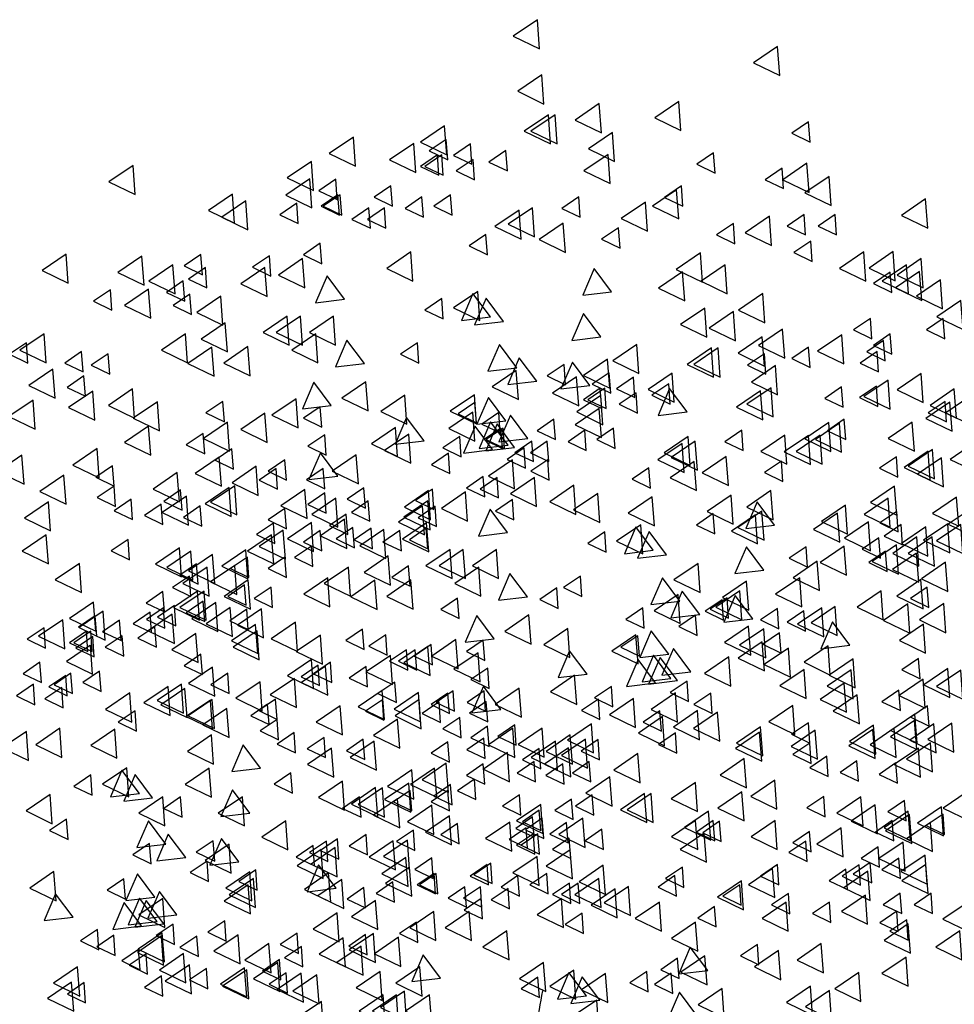
# Model space of a CAD drawing. Units: millimetres. Extents: x 737 to 1349, y -231 to 743.
# Drawn here: x 815 to 816, y -209 to -208 of the extents above; entities that cross this region are included whole.
import ezdxf

# ---------------------------------------------------------------- set-up
doc = ezdxf.new("R2010")
doc.units = ezdxf.units.MM
doc.header["$LTSCALE"] = 0.15

# ---------------------------------------------------------------- blocks, each defined once
blk = doc.blocks.new('A$C6F983AA4')
for points in [[(1.9198, 4.6091), (1.8746, 4.5785), (1.9238, 4.5547)], [(2.3695, 4.5589), (2.3243, 4.5282), (2.3735, 4.5045)], [(1.928, 4.5057), (1.8829, 4.4751), (1.932, 4.4513)], [(2.0356, 4.452), (1.9905, 4.4213), (2.0396, 4.3976)], [(2.1845, 4.4561), (2.1394, 4.4254), (2.1885, 4.4017)], [(1.9404, 4.4313), (1.8953, 4.4006), (1.9445, 4.3769)], [(1.9529, 4.4313), (1.9077, 4.4006), (1.9569, 4.3769)], [(1.746, 4.4106), (1.7009, 4.3799), (1.75, 4.3562)], [(2.4275, 4.418), (2.3959, 4.3965), (2.4303, 4.3799)], [(1.5752, 4.3893), (1.5301, 4.3586), (1.5792, 4.3349)], [(2.0604, 4.3982), (2.0153, 4.3675), (2.0644, 4.3438)], [(1.6881, 4.3775), (1.643, 4.3469), (1.6921, 4.3231)], [(1.749, 4.3849), (1.7174, 4.3634), (1.7518, 4.3468)], [(1.7945, 4.3766), (1.7629, 4.3551), (1.7973, 4.3385)], [(1.7325, 4.3559), (1.7009, 4.3345), (1.7353, 4.3178)], [(1.7408, 4.3559), (1.7092, 4.3345), (1.7436, 4.3178)], [(1.8607, 4.3642), (1.8291, 4.3427), (1.8635, 4.3261)], [(2.0521, 4.3569), (2.007, 4.3262), (2.0561, 4.3024)], [(2.2496, 4.3601), (2.218, 4.3386), (2.2524, 4.322)], [(1.1627, 4.3362), (1.1176, 4.3055), (1.1667, 4.2818)], [(1.4966, 4.3438), (1.4515, 4.3132), (1.5006, 4.2894)], [(1.7995, 4.3477), (1.7679, 4.3262), (1.8023, 4.3096)], [(1.7995, 4.3477), (1.7679, 4.3262), (1.8023, 4.3096)], [(2.4245, 4.3403), (2.3793, 4.3096), (2.4285, 4.2859)], [(2.3778, 4.3311), (2.3462, 4.3096), (2.3806, 4.293)], [(2.4658, 4.3155), (2.4207, 4.2848), (2.4698, 4.2611)], [(1.4937, 4.3114), (1.4485, 4.2807), (1.4977, 4.2569)], [(1.5422, 4.3104), (1.5106, 4.289), (1.545, 4.2723)], [(1.6456, 4.298), (1.614, 4.2766), (1.6484, 4.2599)], [(2.1893, 4.298), (2.1577, 4.2765), (2.1921, 4.2599)], [(2.1893, 4.298), (2.1577, 4.2765), (2.1921, 4.2599)], [(1.3489, 4.2824), (1.3038, 4.2517), (1.3529, 4.228)], [(1.5463, 4.2815), (1.5147, 4.26), (1.5491, 4.2434)], [(1.5505, 4.2815), (1.5189, 4.26), (1.5533, 4.2434)], [(1.7035, 4.2773), (1.6719, 4.2559), (1.7063, 4.2393)], [(1.7573, 4.2815), (1.7257, 4.26), (1.7601, 4.2434)], [(1.9972, 4.2773), (1.9656, 4.2559), (2, 4.2393)], [(2.1804, 4.2907), (2.1353, 4.26), (2.1844, 4.2363)], [(1.3737, 4.27), (1.3286, 4.2393), (1.3777, 4.2156)], [(1.4693, 4.2656), (1.4377, 4.2441), (1.4721, 4.2275)], [(2.1221, 4.2677), (2.0769, 4.237), (2.1261, 4.2133)], [(2.6466, 4.2735), (2.6015, 4.2429), (2.6506, 4.2191)], [(1.6042, 4.2567), (1.5726, 4.2352), (1.607, 4.2186)], [(1.6332, 4.2567), (1.6016, 4.2352), (1.636, 4.2186)], [(1.8855, 4.2528), (1.8403, 4.2222), (1.8895, 4.1984)], [(1.9103, 4.257), (1.8652, 4.2263), (1.9143, 4.2026)], [(2.3541, 4.2411), (2.309, 4.2104), (2.3581, 4.1866)], [(2.4192, 4.2443), (2.3876, 4.2228), (2.422, 4.2062)], [(2.4771, 4.2443), (2.4455, 4.2228), (2.4799, 4.2062)], [(1.9682, 4.228), (1.9231, 4.1974), (1.9722, 4.1736)], [(2.2868, 4.2277), (2.2552, 4.2062), (2.2896, 4.1896)], [(1.8235, 4.207), (1.7919, 4.1856), (1.8263, 4.1689)], [(2.0717, 4.2194), (2.0401, 4.198), (2.0745, 4.1814)], [(1.5132, 4.1905), (1.4816, 4.169), (1.516, 4.1524)], [(2.4316, 4.1946), (2.4, 4.1732), (2.4344, 4.1565)], [(1.0374, 4.1701), (0.9923, 4.1395), (1.0414, 4.1157)], [(1.1793, 4.1666), (1.1341, 4.1359), (1.1833, 4.1122)], [(1.2898, 4.1698), (1.2582, 4.1483), (1.2926, 4.1317)], [(1.4181, 4.1671), (1.3866, 4.1456), (1.4209, 4.129)], [(1.6828, 4.1743), (1.6376, 4.1436), (1.6868, 4.1198)], [(2.2249, 4.1724), (2.1798, 4.1417), (2.2289, 4.118)], [(2.5308, 4.1743), (2.4857, 4.1436), (2.5348, 4.1198)], [(2.5858, 4.1749), (2.5407, 4.1442), (2.5898, 4.1205)], [(1.2372, 4.1501), (1.1921, 4.1194), (1.2412, 4.0957)], [(1.4801, 4.1619), (1.4349, 4.1312), (1.4841, 4.1074)], [(2.2714, 4.1501), (2.2263, 4.1194), (2.2754, 4.0957)], [(2.6106, 4.1501), (2.5655, 4.1194), (2.6146, 4.0957)], [(2.6384, 4.1619), (2.5932, 4.1312), (2.6424, 4.1074)], [(1.2981, 4.145), (1.2665, 4.1235), (1.3009, 4.1069)], [(1.4097, 4.1453), (1.3646, 4.1146), (1.4137, 4.0909)], [(1.5587, 4.0857), (1.526, 4.1294), (1.5045, 4.0792)], [(2.0588, 4.0999), (2.0261, 4.1436), (2.0046, 4.0934)], [(2.1916, 4.137), (2.1465, 4.1064), (2.1956, 4.0826)], [(2.5805, 4.1367), (2.5489, 4.1153), (2.5833, 4.0986)], [(2.6354, 4.1377), (2.5903, 4.107), (2.6394, 4.0832)], [(1.2567, 4.1202), (1.2252, 4.0987), (1.2595, 4.0821)], [(2.6746, 4.1221), (2.6295, 4.0915), (2.6786, 4.0677)], [(1.1202, 4.1037), (1.0886, 4.0822), (1.123, 4.0656)], [(1.1917, 4.1046), (1.1466, 4.0739), (1.1957, 4.0502)], [(1.2692, 4.0954), (1.2376, 4.0739), (1.272, 4.0573)], [(1.8081, 4.1004), (1.7629, 4.0698), (1.8121, 4.046)], [(1.8317, 4.0526), (1.799, 4.0963), (1.7775, 4.0461)], [(2.3417, 4.0963), (2.2966, 4.0656), (2.3457, 4.0419)], [(1.327, 4.0916), (1.2819, 4.0609), (1.331, 4.0371)], [(1.7408, 4.0871), (1.7092, 4.0656), (1.7436, 4.049)], [(1.8565, 4.0443), (1.8238, 4.088), (1.8023, 4.0379)], [(2.7128, 4.0833), (2.6677, 4.0526), (2.7168, 4.0289)], [(2.0385, 4.0154), (2.0058, 4.0591), (1.9844, 4.0089)], [(2.2332, 4.069), (2.188, 4.0383), (2.2372, 4.0146)], [(2.2867, 4.0626), (2.2416, 4.0319), (2.2907, 4.0082)], [(1.3353, 4.0419), (1.2901, 4.0113), (1.3393, 3.9875)], [(1.4511, 4.0543), (1.406, 4.0237), (1.4551, 3.9999)], [(1.4759, 4.0543), (1.4308, 4.0237), (1.4799, 3.9999)], [(1.538, 4.0543), (1.4928, 4.0237), (1.542, 3.9999)], [(2.5433, 4.0499), (2.5117, 4.0284), (2.5461, 4.0118)], [(2.6798, 4.0499), (2.6482, 4.0284), (2.6826, 4.0118)], [(0.996, 4.0213), (0.9509, 3.9906), (1, 3.9668)], [(1.2608, 4.0213), (1.2157, 3.9906), (1.2648, 3.9668)], [(1.5049, 4.0213), (1.4597, 3.9906), (1.5089, 3.9668)], [(2.379, 4.0301), (2.3338, 3.9995), (2.383, 3.9757)], [(2.4897, 4.0194), (2.4445, 3.9887), (2.4937, 3.9649)], [(2.5805, 4.0209), (2.5489, 3.9995), (2.5833, 3.9828)], [(0.963, 4.0044), (0.9314, 3.9829), (0.9658, 3.9663)], [(1.5959, 3.9657), (1.5632, 4.0094), (1.5417, 3.9593)], [(1.6952, 4.0044), (1.6637, 3.9829), (1.698, 3.9663)], [(1.8813, 3.9575), (1.8486, 4.0012), (1.8272, 3.951)], [(2.1059, 4.0012), (2.0608, 3.9705), (2.1099, 3.9468)], [(2.3407, 4.0152), (2.2956, 3.9846), (2.3447, 3.9608)], [(2.5681, 4.0085), (2.5365, 3.9871), (2.5709, 3.9704)], [(1.0664, 3.9879), (1.0349, 3.9664), (1.0692, 3.9498)], [(1.1161, 3.9837), (1.0845, 3.9622), (1.1189, 3.9456)], [(1.3104, 3.9964), (1.2653, 3.9658), (1.3144, 3.942)], [(1.3778, 3.9971), (1.3327, 3.9664), (1.3818, 3.9426)], [(2.2456, 3.9946), (2.2004, 3.9639), (2.2496, 3.9401)], [(2.258, 3.9946), (2.2129, 3.9639), (2.262, 3.9401)], [(2.3447, 3.9837), (2.3131, 3.9622), (2.3475, 3.9456)], [(2.4275, 3.9961), (2.3959, 3.9747), (2.4303, 3.958)], [(2.5557, 3.9879), (2.5241, 3.9664), (2.5585, 3.9498)], [(1.9186, 3.9327), (1.8859, 3.9764), (1.8644, 3.9262)], [(1.9699, 3.9637), (1.9383, 3.9422), (1.9727, 3.9256)], [(2.0179, 3.9244), (1.9852, 3.9681), (1.9637, 3.9179)], [(2.0511, 3.9739), (2.006, 3.9432), (2.0551, 3.9195)], [(1.0126, 3.9551), (0.9675, 3.9244), (1.0166, 3.9007)], [(1.8803, 3.9526), (1.8352, 3.9219), (1.8843, 3.8982)], [(2.0542, 3.9481), (2.0226, 3.9267), (2.057, 3.91)], [(2.1721, 3.9474), (2.127, 3.9168), (2.1761, 3.893)], [(2.3655, 3.9615), (2.3204, 3.9308), (2.3695, 3.907)], [(2.6384, 3.9468), (2.5932, 3.9161), (2.6424, 3.8924)], [(1.0706, 3.9424), (1.039, 3.9209), (1.0734, 3.9043)], [(1.5338, 3.8872), (1.5012, 3.9309), (1.4797, 3.8807)], [(1.5987, 3.9315), (1.5535, 3.9008), (1.6027, 3.8771)], [(1.9932, 3.9408), (1.9481, 3.9101), (1.9972, 3.8864)], [(2.0997, 3.9399), (2.0681, 3.9184), (2.1025, 3.9018)], [(2.1658, 3.9275), (2.1343, 3.906), (2.1686, 3.8894)], [(2.5763, 3.9344), (2.5312, 3.9037), (2.5803, 3.88)], [(1.0871, 3.9137), (1.0419, 3.883), (1.0911, 3.8593)], [(1.1615, 3.9179), (1.1164, 3.8872), (1.1655, 3.8634)], [(2.0376, 3.9192), (2.006, 3.8977), (2.0404, 3.8811)], [(2.0459, 3.9192), (2.0143, 3.8977), (2.0487, 3.8811)], [(2.1046, 3.9109), (2.073, 3.8895), (2.1074, 3.8728)], [(2.1046, 3.9109), (2.073, 3.8895), (2.1074, 3.8728)], [(2.1999, 3.8748), (2.1672, 3.9185), (2.1457, 3.8683)], [(2.3376, 3.9143), (2.2925, 3.8837), (2.3416, 3.8599)], [(2.3573, 3.9201), (2.3121, 3.8894), (2.3613, 3.8657)], [(2.4895, 3.9217), (2.4579, 3.9002), (2.4923, 3.8836)], [(2.5547, 3.9233), (2.5231, 3.9018), (2.5575, 3.8852)], [(2.7004, 3.9179), (2.6553, 3.8872), (2.7044, 3.8634)], [(0.9754, 3.8972), (0.9302, 3.8665), (0.9794, 3.8428)], [(1.2082, 3.8937), (1.1631, 3.863), (1.2122, 3.8392)], [(1.3308, 3.8945), (1.2992, 3.8731), (1.3336, 3.8564)], [(1.4679, 3.8994), (1.4227, 3.8688), (1.4719, 3.845)], [(1.6716, 3.9061), (1.6264, 3.8754), (1.6756, 3.8517)], [(1.8017, 3.9071), (1.7566, 3.8764), (1.8057, 3.8527)], [(1.8028, 3.8927), (1.7712, 3.8713), (1.8056, 3.8546)], [(1.8607, 3.8582), (1.828, 3.9019), (1.8065, 3.8518)], [(2.0385, 3.9055), (1.9934, 3.8748), (2.0425, 3.851)], [(2.6921, 3.893), (2.647, 3.8624), (2.6962, 3.8386)], [(2.683, 3.8944), (2.6514, 3.8729), (2.6858, 3.8563)], [(2.7296, 3.9036), (2.6845, 3.8729), (2.7336, 3.8492)], [(1.4097, 3.8724), (1.3646, 3.8417), (1.4137, 3.8179)], [(1.5132, 3.8845), (1.4816, 3.863), (1.516, 3.8464)], [(1.7988, 3.8746), (1.7537, 3.8439), (1.8028, 3.8202)], [(1.8473, 3.8737), (1.8157, 3.8522), (1.8501, 3.8356)], [(2.0356, 3.8813), (1.9905, 3.8506), (2.0396, 3.8268)], [(1.3394, 3.8558), (1.2943, 3.8252), (1.3434, 3.8014)], [(1.7076, 3.821), (1.6749, 3.8647), (1.6534, 3.8145)], [(1.8648, 3.8127), (1.8321, 3.8564), (1.8106, 3.8063)], [(1.8772, 3.8086), (1.8445, 3.8523), (1.823, 3.8021)], [(1.902, 3.8251), (1.8693, 3.8688), (1.8478, 3.8187)], [(1.9507, 3.8613), (1.9191, 3.8398), (1.9535, 3.8232)], [(2.4654, 3.8552), (2.4203, 3.8245), (2.4694, 3.8007)], [(2.4855, 3.8539), (2.4404, 3.8233), (2.4895, 3.7995)], [(2.4944, 3.8612), (2.4628, 3.8398), (2.4972, 3.8231)], [(2.4944, 3.8612), (2.4628, 3.8398), (2.4972, 3.8231)], [(2.6218, 3.8558), (2.5767, 3.8252), (2.6258, 3.8014)], [(1.1917, 3.8482), (1.1466, 3.8175), (1.1957, 3.7938)], [(1.294, 3.8348), (1.2624, 3.8134), (1.2968, 3.7967)], [(1.654, 3.8457), (1.6089, 3.815), (1.658, 3.7913)], [(1.8358, 3.8045), (1.8031, 3.8481), (1.7817, 3.798)], [(1.8514, 3.8447), (1.8199, 3.8233), (1.8542, 3.8066)], [(1.8556, 3.8447), (1.824, 3.8233), (1.8584, 3.8066)], [(2.0086, 3.8406), (1.9771, 3.8191), (2.0114, 3.8025)], [(2.0624, 3.8447), (2.0308, 3.8233), (2.0652, 3.8066)], [(2.3024, 3.8406), (2.2708, 3.8191), (2.3052, 3.8025)], [(1.5216, 3.8321), (1.49, 3.8107), (1.5244, 3.794)], [(1.6788, 3.8333), (1.6337, 3.8026), (1.6828, 3.7788)], [(1.7744, 3.8288), (1.7428, 3.8074), (1.7772, 3.7907)], [(1.9094, 3.8199), (1.8778, 3.7985), (1.9122, 3.7818)], [(1.9383, 3.8199), (1.9067, 3.7985), (1.9411, 3.7818)], [(2.1906, 3.8161), (2.1455, 3.7854), (2.1946, 3.7617)], [(2.2021, 3.8292), (2.157, 3.7985), (2.2061, 3.7748)], [(2.2154, 3.8202), (2.1703, 3.7896), (2.2194, 3.7658)], [(2.3831, 3.8316), (2.338, 3.801), (2.3871, 3.7772)], [(2.4272, 3.8309), (2.3821, 3.8003), (2.4312, 3.7765)], [(2.4493, 3.8316), (2.4042, 3.801), (2.4533, 3.7772)], [(1.0953, 3.8062), (1.0502, 3.7755), (1.0993, 3.7518)], [(1.3478, 3.8059), (1.3162, 3.7844), (1.3506, 3.7678)], [(1.5463, 3.7548), (1.5136, 3.7985), (1.4921, 3.7484)], [(1.7532, 3.7976), (1.7216, 3.7761), (1.756, 3.7595)], [(1.8949, 3.8076), (1.8633, 3.7861), (1.8977, 3.7695)], [(2.6515, 3.8014), (2.6064, 3.7707), (2.6555, 3.747)], [(2.6593, 3.8043), (2.6141, 3.7736), (2.6633, 3.7499)], [(2.7243, 3.8075), (2.6927, 3.786), (2.7271, 3.7694)], [(0.9547, 3.7938), (0.9095, 3.7631), (0.9587, 3.7394)], [(1.3241, 3.7903), (1.2789, 3.7596), (1.3281, 3.7359)], [(1.447, 3.7852), (1.4154, 3.7637), (1.4498, 3.7471)], [(1.5805, 3.7944), (1.5354, 3.7637), (1.5845, 3.74)], [(1.8731, 3.7855), (1.8279, 3.7548), (1.8771, 3.7311)], [(1.9393, 3.7852), (1.9077, 3.7637), (1.9421, 3.7471)], [(2.2135, 3.782), (2.1684, 3.7513), (2.2175, 3.7276)], [(2.2733, 3.7913), (2.2282, 3.7606), (2.2773, 3.7369)], [(2.3768, 3.7827), (2.3452, 3.7612), (2.3796, 3.7446)], [(2.5919, 3.791), (2.5604, 3.7695), (2.5947, 3.7529)], [(2.6764, 3.789), (2.6312, 3.7583), (2.6804, 3.7346)], [(1.1244, 3.7742), (1.0928, 3.7528), (1.1272, 3.7361)], [(1.2455, 3.7613), (1.2003, 3.7306), (1.2495, 3.7069)], [(1.3932, 3.7731), (1.3481, 3.7424), (1.3972, 3.7187)], [(1.4305, 3.7687), (1.3989, 3.7472), (1.4333, 3.7306)], [(1.5189, 3.7693), (1.4873, 3.7478), (1.5217, 3.7312)], [(2.1286, 3.7703), (2.097, 3.7488), (2.1314, 3.7322)], [(1.0333, 3.7566), (0.9881, 3.7259), (1.0373, 3.7021)], [(1.8184, 3.7538), (1.7868, 3.7323), (1.8212, 3.7157)], [(1.8442, 3.7521), (1.8126, 3.7306), (1.847, 3.714)], [(1.9144, 3.7524), (1.8693, 3.7218), (1.9184, 3.698)], [(1.1272, 3.7361), (1.0956, 3.7147), (1.13, 3.698)], [(1.2516, 3.7289), (1.22, 3.7075), (1.2544, 3.6908)], [(1.3425, 3.7334), (1.2974, 3.7027), (1.3465, 3.679)], [(1.353, 3.7365), (1.3079, 3.7058), (1.357, 3.6821)], [(1.4844, 3.7299), (1.4393, 3.6992), (1.4884, 3.6755)], [(1.5215, 3.7232), (1.4899, 3.7017), (1.5243, 3.6851)], [(1.595, 3.7331), (1.5634, 3.7116), (1.5978, 3.695)], [(1.7159, 3.7276), (1.6707, 3.6969), (1.7199, 3.6732)], [(1.7233, 3.7304), (1.6917, 3.7089), (1.7261, 3.6923)], [(1.7852, 3.7251), (1.7401, 3.6944), (1.7892, 3.6707)], [(1.9879, 3.7375), (1.9428, 3.7069), (1.9919, 3.6831)], [(2.3571, 3.7276), (2.3119, 3.6969), (2.3611, 3.6732)], [(2.5887, 3.7359), (2.5436, 3.7052), (2.5927, 3.6815)], [(1.0043, 3.7069), (0.9592, 3.6763), (1.0083, 3.6525)], [(1.159, 3.7114), (1.1274, 3.6899), (1.1618, 3.6733)], [(1.2626, 3.7175), (1.2174, 3.6868), (1.2666, 3.6631)], [(1.5423, 3.7133), (1.4972, 3.6827), (1.5463, 3.6589)], [(1.6032, 3.7083), (1.5716, 3.6868), (1.606, 3.6702)], [(1.7149, 3.7086), (1.6697, 3.6779), (1.7189, 3.6542)], [(1.8731, 3.7108), (1.8415, 3.6893), (1.8759, 3.6727)], [(2.0327, 3.7223), (1.9875, 3.6916), (2.0367, 3.6679)], [(2.1349, 3.7158), (2.0898, 3.6852), (2.1389, 3.6614)], [(2.2826, 3.7193), (2.2375, 3.6887), (2.2866, 3.6649)], [(2.3639, 3.6631), (2.3313, 3.7068), (2.3098, 3.6567)], [(2.5765, 3.7133), (2.5314, 3.6827), (2.5805, 3.6589)], [(2.7046, 3.7152), (2.6594, 3.6845), (2.7086, 3.6608)], [(1.2154, 3.7025), (1.1838, 3.681), (1.2182, 3.6644)], [(1.2886, 3.6989), (1.257, 3.6774), (1.2914, 3.6608)], [(1.447, 3.6942), (1.4154, 3.6727), (1.4498, 3.6561)], [(1.7046, 3.6993), (1.6595, 3.6686), (1.7086, 3.6449)], [(1.7283, 3.6984), (1.6968, 3.6769), (1.7311, 3.6603)], [(1.8638, 3.6489), (1.8311, 3.6926), (1.8096, 3.6425)], [(2.3401, 3.6891), (2.2949, 3.6584), (2.3441, 3.6347)], [(2.4967, 3.7003), (2.4516, 3.6696), (2.5007, 3.6459)], [(2.5925, 3.6888), (2.5609, 3.6673), (2.5953, 3.6507)], [(1.5587, 3.6739), (1.5135, 3.6432), (1.5627, 3.6194)], [(1.5619, 3.6834), (1.5303, 3.662), (1.5647, 3.6454)], [(2.2491, 3.6847), (2.2175, 3.6632), (2.2519, 3.6466)], [(2.3281, 3.6821), (2.283, 3.6515), (2.3321, 3.6277)], [(2.4819, 3.6856), (2.4368, 3.6549), (2.4859, 3.6312)], [(2.5398, 3.6691), (2.4947, 3.6384), (2.5438, 3.6146)], [(2.7208, 3.6861), (2.6892, 3.6646), (2.7236, 3.648)], [(1.4254, 3.6669), (1.3938, 3.6454), (1.4282, 3.6288)], [(1.444, 3.6538), (1.3989, 3.6231), (1.448, 3.5994)], [(1.4968, 3.6678), (1.4517, 3.6372), (1.5008, 3.6134)], [(1.5132, 3.6529), (1.4816, 3.6314), (1.516, 3.6148)], [(1.5743, 3.6586), (1.5427, 3.6372), (1.5771, 3.6205)], [(1.6084, 3.657), (1.5768, 3.6355), (1.6112, 3.6189)], [(1.6321, 3.6548), (1.587, 3.6241), (1.6361, 3.6004)], [(1.6622, 3.6529), (1.6306, 3.6314), (1.665, 3.6148)], [(1.7123, 3.6672), (1.6671, 3.6366), (1.7163, 3.6128)], [(1.7118, 3.657), (1.6802, 3.6355), (1.7146, 3.6189)], [(2.0459, 3.6504), (2.0143, 3.6289), (2.0487, 3.6123)], [(2.1132, 3.6637), (2.0681, 3.633), (2.1172, 3.6093)], [(2.1368, 3.6159), (2.1041, 3.6595), (2.0826, 3.6094)], [(2.1616, 3.6076), (2.129, 3.6513), (2.1075, 3.6011)], [(2.6008, 3.664), (2.5692, 3.6425), (2.6036, 3.6259)], [(2.6469, 3.6596), (2.6017, 3.6289), (2.6509, 3.6051)], [(2.688, 3.6656), (2.6429, 3.6349), (2.692, 3.6112)], [(2.7124, 3.6643), (2.6673, 3.6336), (2.7164, 3.6099)], [(1.0002, 3.6449), (0.9551, 3.6142), (1.0042, 3.5905)], [(1.1533, 3.6363), (1.1217, 3.6149), (1.1561, 3.5982)], [(1.4221, 3.6449), (1.377, 3.6142), (1.4261, 3.5905)], [(2.5594, 3.6392), (2.5278, 3.6177), (2.5622, 3.6011)], [(2.6301, 3.6408), (2.585, 3.6101), (2.6341, 3.5864)], [(2.6591, 3.6408), (2.6139, 3.6101), (2.6631, 3.5864)], [(1.2496, 3.6207), (1.2045, 3.59), (1.2536, 3.5663)], [(1.2708, 3.6141), (1.2257, 3.5834), (1.2748, 3.5597)], [(1.3737, 3.6166), (1.3286, 3.5859), (1.3777, 3.5622)], [(1.4967, 3.6239), (1.4651, 3.6024), (1.4995, 3.5858)], [(1.7562, 3.6176), (1.7111, 3.5869), (1.7602, 3.5632)], [(1.781, 3.6176), (1.7359, 3.5869), (1.785, 3.5632)], [(1.8431, 3.6176), (1.798, 3.5869), (1.8471, 3.5632)], [(2.3437, 3.5786), (2.311, 3.6223), (2.2895, 3.5722)], [(2.4229, 3.6226), (2.3913, 3.6012), (2.4257, 3.5845)], [(2.4943, 3.6236), (2.4492, 3.5929), (2.4983, 3.5691)], [(2.5718, 3.6144), (2.5402, 3.5929), (2.5746, 3.5763)], [(2.5919, 3.6259), (2.5467, 3.5952), (2.5959, 3.5714)], [(1.3116, 3.6083), (1.2665, 3.5776), (1.3156, 3.5539)], [(1.3767, 3.6032), (1.3451, 3.5818), (1.3795, 3.5651)], [(1.447, 3.6032), (1.4154, 3.5818), (1.4498, 3.5651)], [(1.6404, 3.6052), (1.5953, 3.5745), (1.6444, 3.5508)], [(2.4439, 3.5953), (2.3988, 3.5646), (2.4479, 3.5409)], [(2.6297, 3.6105), (2.5845, 3.5799), (2.6337, 3.5561)], [(1.0622, 3.5911), (1.0171, 3.5605), (1.0662, 3.5367)], [(1.2816, 3.5908), (1.25, 3.5694), (1.2844, 3.5527)], [(1.3012, 3.5845), (1.256, 3.5538), (1.3052, 3.5301)], [(1.353, 3.5876), (1.3079, 3.557), (1.357, 3.5332)], [(1.5659, 3.5845), (1.5208, 3.5538), (1.5699, 3.5301)], [(1.6787, 3.5867), (1.6471, 3.5652), (1.6815, 3.5486)], [(1.81, 3.5845), (1.7649, 3.5538), (1.814, 3.5301)], [(2.2205, 3.5911), (2.1754, 3.5605), (2.2245, 3.5367)], [(2.6841, 3.5934), (2.639, 3.5627), (2.6881, 3.539)], [(1.2682, 3.5677), (1.2366, 3.5462), (1.271, 3.5296)], [(1.3784, 3.5603), (1.3333, 3.5296), (1.3824, 3.5059)], [(1.5273, 3.5645), (1.4822, 3.5338), (1.5313, 3.51)], [(1.6156, 3.5597), (1.5704, 3.529), (1.6196, 3.5053)], [(1.683, 3.5603), (1.6378, 3.5296), (1.687, 3.5059)], [(1.901, 3.529), (1.8683, 3.5727), (1.8468, 3.5225)], [(2.0004, 3.5677), (1.9688, 3.5462), (2.0032, 3.5296)], [(2.1865, 3.5207), (2.1538, 3.5644), (2.1323, 3.5143)], [(2.3116, 3.5581), (2.2664, 3.5274), (2.3156, 3.5036)], [(2.4111, 3.5644), (2.3659, 3.5338), (2.4151, 3.51)], [(2.6379, 3.5609), (2.5928, 3.5302), (2.6419, 3.5065)], [(1.2833, 3.5396), (1.2381, 3.509), (1.2873, 3.4852)], [(1.2957, 3.5396), (1.2505, 3.509), (1.2997, 3.4852)], [(1.3716, 3.5511), (1.34, 3.5296), (1.3744, 3.513)], [(1.4212, 3.547), (1.3896, 3.5255), (1.424, 3.5089)], [(1.9559, 3.5453), (1.9243, 3.5239), (1.9587, 3.5072)], [(2.2237, 3.4959), (2.191, 3.5396), (2.1695, 3.4895)], [(2.2987, 3.5402), (2.2536, 3.5096), (2.3027, 3.4858)], [(2.5635, 3.5402), (2.5183, 3.5096), (2.5675, 3.4858)], [(2.6499, 3.547), (2.6183, 3.5255), (2.6527, 3.5089)], [(1.2185, 3.5387), (1.1869, 3.5172), (1.2213, 3.5006)], [(1.294, 3.5205), (1.2624, 3.4991), (1.2968, 3.4824)], [(1.7703, 3.5263), (1.7387, 3.5048), (1.7731, 3.4882)], [(2.1833, 3.5332), (2.1382, 3.5026), (2.1873, 3.4788)], [(2.2657, 3.5234), (2.2341, 3.5019), (2.2685, 3.4853)], [(2.275, 3.5269), (2.2434, 3.5055), (2.2778, 3.4888)], [(2.323, 3.4876), (2.2903, 3.5313), (2.2688, 3.4812)], [(1.0888, 3.519), (1.0437, 3.4883), (1.0928, 3.4645)], [(1.2195, 3.5081), (1.1879, 3.4866), (1.2223, 3.47)], [(1.2402, 3.5123), (1.2086, 3.4908), (1.243, 3.4742)], [(1.3177, 3.5183), (1.2726, 3.4877), (1.3217, 3.4639)], [(1.3447, 3.509), (1.2996, 3.4784), (1.3487, 3.4546)], [(1.3757, 3.5056), (1.3441, 3.4841), (1.3785, 3.4675)], [(1.4032, 3.5066), (1.3581, 3.4759), (1.4072, 3.4521)], [(2.1172, 3.5081), (2.0856, 3.4866), (2.12, 3.47)], [(2.3691, 3.5068), (2.3375, 3.4854), (2.3719, 3.4687)], [(2.4188, 3.5027), (2.3872, 3.4812), (2.4216, 3.4646)], [(2.4522, 3.5084), (2.4071, 3.4778), (2.4562, 3.454)], [(2.4772, 3.5107), (2.4321, 3.48), (2.4812, 3.4563)], [(2.6131, 3.5154), (2.568, 3.4847), (2.6171, 3.461)], [(2.6805, 3.516), (2.6354, 3.4854), (2.6845, 3.4616)], [(1.0309, 3.4859), (0.9858, 3.4552), (1.0349, 3.4315)], [(1.0918, 3.4932), (1.0602, 3.4717), (1.0946, 3.4551)], [(1.1067, 3.5018), (1.0616, 3.4711), (1.1107, 3.4474)], [(1.1373, 3.4849), (1.1057, 3.4635), (1.1401, 3.4469)], [(1.1947, 3.4998), (1.1631, 3.4784), (1.1975, 3.4618)], [(1.236, 3.496), (1.1909, 3.4653), (1.24, 3.4416)], [(1.839, 3.4504), (1.8063, 3.4941), (1.7848, 3.444)], [(1.9038, 3.4948), (1.8587, 3.4641), (1.9078, 3.4404)], [(2.216, 3.4944), (2.1845, 3.473), (2.2188, 3.4563)], [(0.9961, 3.4709), (0.9645, 3.4494), (0.9989, 3.4328)], [(1.2035, 3.4725), (1.1719, 3.4511), (1.2063, 3.4344)], [(1.3922, 3.477), (1.3471, 3.4463), (1.3962, 3.4226)], [(1.3949, 3.4652), (1.3498, 3.4345), (1.3989, 3.4108)], [(1.4666, 3.4811), (1.4215, 3.4504), (1.4706, 3.4267)], [(1.5924, 3.4684), (1.5608, 3.4469), (1.5952, 3.4303)], [(1.9767, 3.4693), (1.9316, 3.4387), (1.9807, 3.4149)], [(2.1658, 3.4215), (2.1331, 3.4652), (2.1116, 3.415)], [(2.3153, 3.4741), (2.2701, 3.4434), (2.3193, 3.4196)], [(2.3437, 3.4687), (2.2985, 3.438), (2.3477, 3.4143)], [(2.505, 3.438), (2.4723, 3.4817), (2.4508, 3.4316)], [(2.6427, 3.4776), (2.5976, 3.4469), (2.6467, 3.4232)], [(1.0753, 3.4643), (1.0437, 3.4428), (1.0781, 3.4262)], [(1.0836, 3.4643), (1.052, 3.4428), (1.0864, 3.4262)], [(1.0871, 3.4544), (1.0555, 3.4329), (1.0899, 3.4163)], [(1.1423, 3.456), (1.1107, 3.4346), (1.1451, 3.4179)], [(1.1423, 3.456), (1.1107, 3.4346), (1.1451, 3.4179)], [(1.2805, 3.4604), (1.2354, 3.4298), (1.2845, 3.406)], [(1.5134, 3.4569), (1.4682, 3.4262), (1.5174, 3.4025)], [(1.6359, 3.4578), (1.6043, 3.4363), (1.6387, 3.4197)], [(1.7673, 3.4487), (1.7221, 3.418), (1.7713, 3.3942)], [(1.8184, 3.4477), (1.7868, 3.4262), (1.8212, 3.4096)], [(2.1043, 3.4575), (2.0591, 3.4268), (2.1083, 3.4031)], [(2.1079, 3.456), (2.0763, 3.4345), (2.1107, 3.4179)], [(2.3732, 3.4613), (2.3417, 3.4399), (2.376, 3.4232)], [(1.0829, 3.4381), (1.0378, 3.4074), (1.0869, 3.3837)], [(1.6746, 3.4295), (1.643, 3.4081), (1.6774, 3.3914)], [(1.6911, 3.4295), (1.6595, 3.4081), (1.6939, 3.3914)], [(1.7149, 3.4356), (1.6697, 3.4049), (1.7189, 3.3812)], [(1.7206, 3.4395), (1.689, 3.418), (1.7234, 3.4014)], [(2.2072, 3.3884), (2.1745, 3.4321), (2.153, 3.3819)], [(2.3407, 3.4445), (2.2956, 3.4138), (2.3447, 3.3901)], [(2.3897, 3.4327), (2.3446, 3.402), (2.3937, 3.3783)], [(2.4642, 3.4368), (2.419, 3.4062), (2.4682, 3.3824)], [(1.2898, 3.4213), (1.2582, 3.3998), (1.2926, 3.3832)], [(1.4968, 3.4114), (1.4517, 3.3808), (1.5008, 3.357)], [(1.6445, 3.4191), (1.5994, 3.3884), (1.6485, 3.3647)], [(1.8086, 3.4238), (1.7635, 3.3932), (1.8126, 3.3694)], [(2.0127, 3.3843), (1.98, 3.4279), (1.9585, 3.3778)], [(2.141, 3.3677), (2.1083, 3.4114), (2.0868, 3.3612)], [(2.1699, 3.376), (2.1372, 3.4197), (2.1157, 3.3695)], [(2.1823, 3.3719), (2.1496, 3.4155), (2.1281, 3.3654)], [(2.278, 3.4162), (2.2329, 3.3855), (2.282, 3.3617)], [(2.5109, 3.4126), (2.4658, 3.382), (2.5149, 3.3582)], [(2.6335, 3.4135), (2.6019, 3.392), (2.6363, 3.3754)], [(0.9884, 3.4064), (0.9568, 3.3849), (0.9912, 3.3683)], [(1.3116, 3.3974), (1.2665, 3.3667), (1.3156, 3.343)], [(1.5091, 3.4006), (1.4775, 3.3791), (1.5119, 3.3625)], [(1.5232, 3.399), (1.4781, 3.3684), (1.5272, 3.3446)], [(1.5321, 3.4063), (1.5005, 3.3849), (1.5349, 3.3682)], [(1.5321, 3.4063), (1.5005, 3.3849), (1.5349, 3.3682)], [(1.5991, 3.3981), (1.5675, 3.3766), (1.6019, 3.36)], [(1.8267, 3.3954), (1.7951, 3.3739), (1.8295, 3.3573)], [(2.4191, 3.3926), (2.374, 3.362), (2.4231, 3.3382)], [(2.5073, 3.3924), (2.4621, 3.3618), (2.5113, 3.338)], [(2.6882, 3.3949), (2.6431, 3.3642), (2.6922, 3.3405)], [(1.0365, 3.3815), (1.0049, 3.3601), (1.0393, 3.3435)], [(1.0463, 3.3857), (1.0147, 3.3642), (1.0491, 3.3476)], [(1.1001, 3.3898), (1.0685, 3.3684), (1.1029, 3.3517)], [(1.34, 3.3857), (1.3084, 3.3642), (1.3428, 3.3476)], [(1.4649, 3.376), (1.4197, 3.3453), (1.4689, 3.3216)], [(1.9894, 3.3819), (1.9443, 3.3512), (1.9934, 3.3275)], [(2.6421, 3.3748), (2.5969, 3.3441), (2.6461, 3.3204)], [(2.7124, 3.3913), (2.6673, 3.3607), (2.7164, 3.3369)], [(0.976, 3.365), (0.9444, 3.3435), (0.9788, 3.3269)], [(1.0292, 3.3592), (0.9976, 3.3378), (1.032, 3.3211)], [(1.2283, 3.3612), (1.1831, 3.3305), (1.2323, 3.3068)], [(1.2531, 3.3653), (1.208, 3.3347), (1.2571, 3.3109)], [(1.2598, 3.357), (1.2147, 3.3264), (1.2638, 3.3026)], [(1.4005, 3.3695), (1.3553, 3.3388), (1.4045, 3.315)], [(1.6529, 3.3691), (1.6213, 3.3477), (1.6557, 3.331)], [(1.8514, 3.3181), (1.8187, 3.3618), (1.7972, 3.3116)], [(1.8857, 3.3577), (1.8405, 3.327), (1.8897, 3.3032)], [(2.0583, 3.3609), (2.0267, 3.3394), (2.0611, 3.3228)], [(2.2, 3.3708), (2.1684, 3.3494), (2.2028, 3.3327)], [(2.4943, 3.3671), (2.4492, 3.3365), (2.4983, 3.3127)], [(1.1564, 3.3488), (1.1113, 3.3181), (1.1604, 3.2944)], [(1.311, 3.3364), (1.2659, 3.3057), (1.315, 3.282)], [(1.4296, 3.3375), (1.398, 3.316), (1.4324, 3.2994)], [(1.6292, 3.3535), (1.5841, 3.3229), (1.6332, 3.2991)], [(1.6969, 3.3494), (1.6518, 3.3187), (1.7009, 3.295)], [(1.6983, 3.3364), (1.6532, 3.3057), (1.7023, 3.2819)], [(1.7522, 3.3485), (1.7206, 3.327), (1.755, 3.3104)], [(1.762, 3.3526), (1.7304, 3.3311), (1.7648, 3.3145)], [(1.8199, 3.3526), (1.7883, 3.3311), (1.8227, 3.3145)], [(2.034, 3.3373), (2.0024, 3.3158), (2.0368, 3.2992)], [(2.0997, 3.3386), (2.0546, 3.308), (2.1037, 3.2842)], [(2.1782, 3.3488), (2.1331, 3.3181), (2.1822, 3.2944)], [(2.2444, 3.3485), (2.2129, 3.327), (2.2473, 3.3104)], [(2.5186, 3.3453), (2.4735, 3.3146), (2.5226, 3.2908)], [(2.5966, 3.3538), (2.565, 3.3323), (2.5994, 3.3157)], [(1.3075, 3.3354), (1.2624, 3.3047), (1.3115, 3.2809)], [(1.3384, 3.3198), (1.2933, 3.2892), (1.3424, 3.2654)], [(1.4145, 3.3278), (1.3829, 3.3063), (1.4173, 3.2897)], [(1.5506, 3.3246), (1.5055, 3.2939), (1.5546, 3.2702)], [(1.6296, 3.3361), (1.598, 3.3146), (1.6324, 3.298)], [(1.7356, 3.3319), (1.704, 3.3104), (1.7384, 3.2938)], [(1.8241, 3.3326), (1.7925, 3.3111), (1.8269, 3.2945)], [(2.398, 3.3252), (2.3529, 3.2945), (2.402, 3.2708)], [(2.6504, 3.3249), (2.6188, 3.3034), (2.6532, 3.2868)], [(1.1663, 3.3154), (1.1347, 3.2939), (1.1691, 3.2773)], [(1.4324, 3.2994), (1.4008, 3.2779), (1.4352, 3.2613)], [(1.6581, 3.2998), (1.613, 3.2691), (1.6621, 3.2453)], [(1.7744, 3.303), (1.7428, 3.2815), (1.7772, 3.2649)], [(2.1539, 3.3045), (2.1088, 3.2738), (2.1579, 3.2501)], [(2.1493, 3.3154), (2.1177, 3.2939), (2.1521, 3.2773)], [(2.2196, 3.3157), (2.1744, 3.285), (2.2236, 3.2613)], [(2.2573, 3.3128), (2.2122, 3.2821), (2.2613, 3.2583)], [(2.6267, 3.3092), (2.5816, 3.2786), (2.6307, 3.2548)], [(1.0256, 3.2826), (0.9804, 3.2519), (1.0296, 3.2282)], [(1.1284, 3.281), (1.0833, 3.2503), (1.1324, 3.2265)], [(1.8266, 3.2864), (1.795, 3.265), (1.8294, 3.2483)], [(1.8736, 3.2826), (1.8285, 3.2519), (1.8776, 3.2282)], [(1.8773, 3.2889), (1.8457, 3.2675), (1.8801, 3.2508)], [(1.9286, 3.2832), (1.8835, 3.2526), (1.9326, 3.2288)], [(2.021, 3.2909), (1.9759, 3.2602), (2.025, 3.2365)], [(2.3378, 3.2856), (2.2927, 3.2549), (2.3418, 3.2312)], [(2.4271, 3.2932), (2.3955, 3.2717), (2.4299, 3.2551)], [(2.5494, 3.2884), (2.5043, 3.2577), (2.5534, 3.234)], [(2.5877, 3.2826), (2.5426, 3.2519), (2.5917, 3.2282)], [(2.626, 3.2975), (2.5808, 3.2668), (2.63, 3.2431)], [(2.6622, 3.2909), (2.6171, 3.2602), (2.6662, 3.2365)], [(2.6958, 3.2921), (2.6507, 3.2614), (2.6998, 3.2377)], [(0.9629, 3.2768), (0.9178, 3.2462), (0.9669, 3.2224)], [(1.3094, 3.2702), (1.2643, 3.2395), (1.3134, 3.2158)], [(1.4642, 3.2747), (1.4326, 3.2532), (1.467, 3.2366)], [(1.5205, 3.2657), (1.4889, 3.2443), (1.5233, 3.2277)], [(1.8194, 3.2641), (1.7878, 3.2426), (1.8222, 3.226)], [(1.9812, 3.2702), (1.936, 3.2395), (1.9852, 3.2158)], [(2.0098, 3.2625), (1.9646, 3.2319), (2.0138, 3.2081)], [(2.1783, 3.274), (2.1467, 3.2525), (2.1811, 3.2359)], [(2.3359, 3.2755), (2.2908, 3.2449), (2.3399, 3.2211)], [(2.44, 3.2791), (2.3949, 3.2484), (2.444, 3.2247)], [(2.5481, 3.2803), (2.503, 3.2496), (2.5521, 3.2259)], [(1.4016, 3.2082), (1.3689, 3.2519), (1.3474, 3.2018)], [(1.5344, 3.2454), (1.4893, 3.2147), (1.5384, 3.191)], [(1.5937, 3.2622), (1.5621, 3.2407), (1.5965, 3.2241)], [(1.6142, 3.2584), (1.5691, 3.2277), (1.6182, 3.204)], [(1.7522, 3.2575), (1.7206, 3.236), (1.755, 3.2194)], [(1.9233, 3.2451), (1.8917, 3.2236), (1.9261, 3.207)], [(1.9534, 3.2584), (1.9083, 3.2277), (1.9574, 3.204)], [(1.9782, 3.246), (1.9331, 3.2153), (1.9822, 3.1916)], [(2.0335, 3.2616), (2.0019, 3.2401), (2.0363, 3.2235)], [(2.4299, 3.2551), (2.3983, 3.2336), (2.4327, 3.217)], [(2.6332, 3.2454), (2.5881, 3.2147), (2.6372, 3.191)], [(2.6557, 3.2555), (2.6106, 3.2248), (2.6597, 3.2011)], [(1.8638, 3.2371), (1.8187, 3.2064), (1.8678, 3.1827)], [(2.108, 3.2352), (2.0628, 3.2046), (2.112, 3.1808)], [(2.307, 3.2259), (2.2618, 3.1952), (2.311, 3.1715)], [(2.4617, 3.2304), (2.4301, 3.2089), (2.4645, 3.1923)], [(1.1509, 3.2088), (1.1057, 3.1781), (1.1549, 3.1544)], [(1.3053, 3.2082), (1.2602, 3.1775), (1.3093, 3.1537)], [(1.7273, 3.2082), (1.6821, 3.1775), (1.7313, 3.1537)], [(1.7492, 3.2171), (1.704, 3.1864), (1.7532, 3.1626)], [(1.8184, 3.2161), (1.7868, 3.1946), (1.8212, 3.178)], [(1.9135, 3.2203), (1.8819, 3.1988), (1.9163, 3.1822)], [(1.9673, 3.2161), (1.9357, 3.1946), (1.9701, 3.178)], [(2.0169, 3.2203), (1.9853, 3.1988), (2.0197, 3.1822)], [(2.518, 3.2215), (2.4864, 3.2), (2.5208, 3.1834)], [(2.5912, 3.2179), (2.5596, 3.1964), (2.594, 3.1798)], [(1.0836, 3.1955), (1.052, 3.174), (1.0864, 3.1574)], [(1.1745, 3.1609), (1.1418, 3.2046), (1.1203, 3.1545)], [(1.1993, 3.1527), (1.1666, 3.1964), (1.1451, 3.1462)], [(1.4584, 3.1996), (1.4269, 3.1781), (1.4612, 3.1615)], [(1.6845, 3.2047), (1.6394, 3.174), (1.6885, 3.1502)], [(2.0556, 3.1916), (2.0105, 3.161), (2.0596, 3.1372)], [(1.5547, 3.184), (1.5096, 3.1533), (1.5587, 3.1295)], [(1.6168, 3.1716), (1.5716, 3.1409), (1.6208, 3.1171)], [(1.6295, 3.171), (1.5844, 3.1403), (1.6335, 3.1165)], [(1.6788, 3.1798), (1.6337, 3.1492), (1.6828, 3.1254)], [(1.7573, 3.1773), (1.7257, 3.1558), (1.7601, 3.1392)], [(1.8018, 3.1872), (1.7702, 3.1657), (1.8046, 3.1491)], [(2.2155, 3.1815), (2.1704, 3.1508), (2.2195, 3.1271)], [(2.3644, 3.1856), (2.3193, 3.1549), (2.3684, 3.1312)], [(1.0075, 3.1585), (0.9623, 3.1279), (1.0115, 3.1041)], [(1.2184, 3.1544), (1.1733, 3.1237), (1.2224, 3.1)], [(1.2516, 3.1541), (1.22, 3.1326), (1.2544, 3.116)], [(1.3674, 3.1544), (1.3222, 3.1237), (1.3714, 3.1)], [(1.3813, 3.1237), (1.3486, 3.1674), (1.3272, 3.1173)], [(1.5867, 3.1541), (1.5551, 3.1326), (1.5895, 3.116)], [(1.6818, 3.1665), (1.6502, 3.145), (1.6846, 3.1284)], [(1.7522, 3.1665), (1.7206, 3.145), (1.755, 3.1284)], [(1.8861, 3.1582), (1.8545, 3.1368), (1.8889, 3.1201)], [(2.0226, 3.1582), (1.991, 3.1368), (2.0254, 3.1201)], [(2.1204, 3.1608), (2.0752, 3.1301), (2.1244, 3.1064)], [(2.1328, 3.1608), (2.0876, 3.1301), (2.1368, 3.1064)], [(2.3028, 3.1639), (2.2577, 3.1332), (2.3068, 3.1095)], [(2.456, 3.1553), (2.4244, 3.1338), (2.4588, 3.1172)], [(2.5257, 3.1544), (2.4805, 3.1237), (2.5297, 3.1)], [(2.7248, 3.1639), (2.6797, 3.1332), (2.7288, 3.1095)], [(1.6581, 3.1509), (1.613, 3.1202), (1.6621, 3.0965)], [(1.7218, 3.1385), (1.6766, 3.1078), (1.7258, 3.0841)], [(1.9259, 3.1401), (1.8808, 3.1094), (1.9299, 3.0857)], [(1.9838, 3.15), (1.9522, 3.1285), (1.9866, 3.1119)], [(2.5523, 3.1397), (2.5071, 3.109), (2.5563, 3.0853)], [(2.6074, 3.1475), (2.5758, 3.126), (2.6102, 3.1094)], [(2.6764, 3.1356), (2.6312, 3.1049), (2.6804, 3.0811)], [(1.7551, 3.1188), (1.71, 3.0881), (1.7591, 3.0644)], [(1.9109, 3.1169), (1.8793, 3.0954), (1.9137, 3.0788)], [(1.9233, 3.1293), (1.8917, 3.1078), (1.9261, 3.0912)], [(2.2403, 3.1277), (2.1952, 3.097), (2.2443, 3.0733)], [(2.6143, 3.1273), (2.5692, 3.0966), (2.6183, 3.0729)], [(2.6167, 3.1213), (2.5716, 3.0906), (2.6207, 3.0669)], [(2.6794, 3.1222), (2.6478, 3.1007), (2.6822, 3.0841)], [(1.038, 3.1127), (1.0065, 3.0913), (1.0409, 3.0746)], [(1.2241, 3.0658), (1.1914, 3.1095), (1.17, 3.0594)], [(1.4487, 3.1095), (1.4036, 3.0789), (1.4527, 3.0551)], [(1.7703, 3.1045), (1.7387, 3.083), (1.7731, 3.0664)], [(1.868, 3.107), (1.8229, 3.0764), (1.872, 3.0526)], [(1.9289, 3.1144), (1.8974, 3.0929), (1.9317, 3.0763)], [(1.9744, 3.1061), (1.9429, 3.0846), (1.9772, 3.068)], [(2.005, 3.1143), (1.9599, 3.0836), (2.009, 3.0598)], [(2.216, 3.1101), (2.1708, 3.0794), (2.22, 3.0557)], [(2.2491, 3.1098), (2.2175, 3.0883), (2.2519, 3.0717)], [(2.261, 3.1086), (2.2294, 3.0871), (2.2638, 3.0705)], [(2.3649, 3.1101), (2.3198, 3.0794), (2.3689, 3.0557)], [(2.4884, 3.0965), (2.4433, 3.0658), (2.4924, 3.0421)], [(2.5842, 3.1098), (2.5526, 3.0883), (2.587, 3.0717)], [(2.6557, 3.1066), (2.6106, 3.0759), (2.6597, 3.0522)], [(1.2614, 3.041), (1.2287, 3.0847), (1.2072, 3.0345)], [(1.5991, 3.0838), (1.5675, 3.0623), (1.6019, 3.0457)], [(1.6875, 3.0921), (1.6559, 3.0706), (1.6903, 3.054)], [(1.8985, 3.0962), (1.8669, 3.0747), (1.9013, 3.0581)], [(1.9124, 3.0854), (1.8808, 3.0639), (1.9152, 3.0473)], [(1.9207, 3.0854), (1.8891, 3.0639), (1.9235, 3.0473)], [(2.0406, 3.0937), (2.009, 3.0722), (2.0434, 3.0556)], [(2.2321, 3.0864), (2.1869, 3.0557), (2.2361, 3.0319)], [(2.4295, 3.0896), (2.3979, 3.0681), (2.4323, 3.0515)], [(1.1937, 3.0672), (1.1621, 3.0458), (1.1965, 3.0291)], [(1.3127, 3.072), (1.2811, 3.0505), (1.3155, 3.0339)], [(1.3426, 3.0657), (1.2975, 3.035), (1.3466, 3.0113)], [(1.3607, 3.0327), (1.328, 3.0764), (1.3065, 3.0263)], [(1.4998, 3.0631), (1.4682, 3.0416), (1.5026, 3.025)], [(1.5246, 3.0714), (1.493, 3.0499), (1.5274, 3.0333)], [(1.5453, 3.0755), (1.5137, 3.054), (1.5481, 3.0374)], [(1.6499, 3.0723), (1.6047, 3.0416), (1.6539, 3.0179)], [(1.6765, 3.0733), (1.6314, 3.0427), (1.6805, 3.0189)], [(1.9794, 3.0772), (1.9478, 3.0557), (1.9822, 3.0391)], [(1.9794, 3.0772), (1.9478, 3.0557), (1.9822, 3.0391)], [(2.4223, 3.0714), (2.3907, 3.0499), (2.4251, 3.0333)], [(2.5577, 3.0606), (2.5262, 3.0391), (2.5605, 3.0225)], [(2.6044, 3.0698), (2.5592, 3.0391), (2.6084, 3.0154)], [(1.5149, 3.0558), (1.4698, 3.0251), (1.5189, 3.0014)], [(1.5411, 3.0593), (1.496, 3.0286), (1.5451, 3.0049)], [(1.9191, 3.0427), (1.874, 3.0121), (1.9231, 2.9883)], [(1.9812, 3.0552), (1.936, 3.0245), (1.9852, 3.0007)], [(2.6457, 3.045), (2.6006, 3.0143), (2.6497, 2.9906)], [(1.3012, 3.0342), (1.2697, 3.0127), (1.304, 2.9961)], [(1.5427, 2.9831), (1.51, 3.0268), (1.4885, 2.9766)], [(1.6736, 3.0409), (1.6285, 3.0102), (1.6776, 2.9864)], [(1.7221, 3.0399), (1.6905, 3.0185), (1.7249, 3.0018)], [(1.8255, 3.0275), (1.7939, 3.006), (1.8283, 2.9894)], [(1.8323, 3.03), (1.8007, 3.0086), (1.8351, 2.9919)], [(2.0432, 3.0262), (1.9981, 2.9955), (2.0472, 2.9718)], [(2.1912, 3.023), (2.1596, 3.0015), (2.194, 2.9849)], [(2.3692, 3.0275), (2.3376, 3.006), (2.372, 2.9894)], [(2.3692, 3.0275), (2.3376, 3.006), (2.372, 2.9894)], [(2.5222, 3.0271), (2.4906, 3.0056), (2.525, 2.989)], [(2.5429, 3.0312), (2.5113, 3.0098), (2.5457, 2.9931)], [(2.5966, 3.0395), (2.565, 3.018), (2.5994, 3.0014)], [(2.6474, 3.028), (2.6023, 2.9974), (2.6514, 2.9736)], [(1.0144, 3.0144), (0.9692, 2.9837), (1.0184, 2.96)], [(1.2035, 2.9666), (1.1708, 3.0103), (1.1493, 2.9601)], [(1.3813, 3.0138), (1.3362, 2.9831), (1.3853, 2.9594)], [(1.3923, 3.0176), (1.3607, 2.9961), (1.3951, 2.9795)], [(1.5288, 3.0119), (1.4837, 2.9812), (1.5328, 2.9575)], [(1.6804, 3.0227), (1.6353, 2.992), (1.6844, 2.9683)], [(1.7262, 3.011), (1.6946, 2.9895), (1.729, 2.9729)], [(1.7304, 3.011), (1.6988, 2.9895), (1.7332, 2.9729)], [(1.8834, 3.0068), (1.8518, 2.9854), (1.8862, 2.9687)], [(1.9372, 3.011), (1.9056, 2.9895), (1.94, 2.9729)], [(2.1772, 3.0068), (2.1456, 2.9854), (2.18, 2.9687)], [(2.3603, 3.0202), (2.3152, 2.9895), (2.3643, 2.9658)], [(2.4974, 3.0188), (2.4658, 2.9974), (2.5002, 2.9807)], [(2.5386, 3.015), (2.4935, 2.9843), (2.5426, 2.9606)], [(1.1456, 3.0011), (1.114, 2.9796), (1.1484, 2.963)], [(1.3784, 2.9896), (1.3333, 2.9589), (1.3824, 2.9352)], [(1.388, 3.0014), (1.3429, 2.9707), (1.392, 2.947)], [(1.5536, 2.9995), (1.5085, 2.9688), (1.5576, 2.9451)], [(1.6492, 2.9951), (1.6176, 2.9736), (1.652, 2.957)], [(1.7842, 2.9862), (1.7526, 2.9647), (1.787, 2.9481)], [(1.8131, 2.9862), (1.7815, 2.9647), (1.8159, 2.9481)], [(1.9797, 2.9928), (1.9481, 2.9713), (1.9825, 2.9547)], [(1.9962, 2.9928), (1.9646, 2.9713), (1.999, 2.9547)], [(2.035, 3.0014), (1.9898, 2.9707), (2.039, 2.947)], [(2.0902, 2.9865), (2.0451, 2.9558), (2.0942, 2.9321)], [(2.302, 2.9972), (2.2569, 2.9665), (2.306, 2.9428)], [(2.2988, 2.9899), (2.2672, 2.9684), (2.3016, 2.9518)], [(1.0504, 2.9293), (1.0177, 2.973), (0.9962, 2.9229)], [(1.2448, 2.9335), (1.2121, 2.9772), (1.1906, 2.927)], [(1.595, 2.9845), (1.5634, 2.9631), (1.5978, 2.9464)], [(1.8649, 2.9829), (1.8333, 2.9614), (1.8677, 2.9448)], [(2.0654, 2.9823), (2.0203, 2.9517), (2.0694, 2.9279)], [(2.3898, 2.9733), (2.3582, 2.9519), (2.3926, 2.9352)], [(2.5341, 2.9706), (2.4889, 2.9399), (2.5381, 2.9161)], [(2.5991, 2.9738), (2.5675, 2.9523), (2.6019, 2.9357)], [(2.657, 2.9738), (2.6254, 2.9523), (2.6598, 2.9357)], [(1.1786, 2.9128), (1.1459, 2.9565), (1.1245, 2.9063)], [(1.2076, 2.9211), (1.1749, 2.9648), (1.1534, 2.9146)], [(1.22, 2.9169), (1.1873, 2.9606), (1.1658, 2.9105)], [(1.2184, 2.9642), (1.1733, 2.9335), (1.2224, 2.9097)], [(1.6168, 2.9606), (1.5716, 2.93), (1.6208, 2.9062)], [(1.8142, 2.9638), (1.7826, 2.9424), (1.817, 2.9258)], [(1.9646, 2.9642), (1.9195, 2.9335), (1.9686, 2.9098)], [(2.1481, 2.9575), (2.103, 2.9269), (2.1521, 2.9031)], [(2.3856, 2.9571), (2.3404, 2.9264), (2.3896, 2.9027)], [(2.4667, 2.9572), (2.4351, 2.9357), (2.4695, 2.9191)], [(2.7242, 2.9559), (2.6791, 2.9252), (2.7282, 2.9015)], [(1.5449, 2.9375), (1.4998, 2.9069), (1.5489, 2.8831)], [(1.7259, 2.94), (1.6808, 2.9093), (1.7299, 2.8856)], [(1.7921, 2.94), (1.747, 2.9093), (1.7961, 2.8856)], [(2.0034, 2.9365), (1.9718, 2.9151), (2.0062, 2.8984)], [(2.2516, 2.9489), (2.22, 2.9275), (2.2544, 2.9109)], [(2.5925, 2.9402), (2.5609, 2.9188), (2.5953, 2.9022)], [(1.2377, 2.9159), (1.2061, 2.8945), (1.2405, 2.8778)], [(1.3343, 2.9225), (1.3028, 2.901), (1.3371, 2.8844)], [(1.6931, 2.92), (1.6616, 2.8985), (1.6959, 2.8819)], [(2.216, 2.9199), (2.1708, 2.8892), (2.22, 2.8655)], [(2.6143, 2.9164), (2.5692, 2.8857), (2.6183, 2.8619)], [(2.6115, 2.9241), (2.5799, 2.9027), (2.6143, 2.886)], [(1.096, 2.906), (1.0644, 2.8845), (1.0988, 2.8679)], [(1.1264, 2.8952), (1.0948, 2.8737), (1.1292, 2.8571)], [(1.2159, 2.8939), (1.1707, 2.8632), (1.2199, 2.8394)], [(1.2173, 2.8996), (1.1722, 2.869), (1.2213, 2.8452)], [(1.3592, 2.8961), (1.3141, 2.8654), (1.3632, 2.8417)], [(1.4698, 2.8993), (1.4382, 2.8778), (1.4726, 2.8612)], [(1.5981, 2.8966), (1.5665, 2.8751), (1.6009, 2.8585)], [(1.6126, 2.8986), (1.5675, 2.8679), (1.6166, 2.8442)], [(1.8627, 2.9038), (1.8175, 2.8731), (1.8667, 2.8493)], [(2.7107, 2.9038), (2.6656, 2.8731), (2.7147, 2.8493)], [(1.2821, 2.8936), (1.2505, 2.8721), (1.2849, 2.8555)], [(1.4171, 2.8796), (1.372, 2.8489), (1.4211, 2.8251)], [(1.5563, 2.8903), (1.5112, 2.8597), (1.5603, 2.8359)], [(1.66, 2.8914), (1.6148, 2.8607), (1.664, 2.8369)], [(2.3319, 2.8782), (2.3003, 2.8567), (2.3347, 2.8401)], [(2.4513, 2.8796), (2.4062, 2.8489), (2.4553, 2.8251)], [(1.173, 2.8687), (1.1414, 2.8473), (1.1758, 2.8306)], [(1.187, 2.8605), (1.1554, 2.839), (1.1898, 2.8224)], [(1.2572, 2.8608), (1.2121, 2.8301), (1.2612, 2.8064)], [(1.478, 2.8745), (1.4464, 2.853), (1.4808, 2.8364)], [(1.5896, 2.8748), (1.5445, 2.8441), (1.5936, 2.8204)], [(1.7386, 2.8152), (1.7059, 2.8589), (1.6844, 2.8087)], [(2.2387, 2.8294), (2.206, 2.8731), (2.1846, 2.8229)], [(2.3715, 2.8665), (2.3264, 2.8359), (2.3755, 2.8121)], [(1.2681, 2.8401), (1.2229, 2.8094), (1.2721, 2.7857)], [(1.4335, 2.8442), (1.3884, 2.8136), (1.4375, 2.7898)], [(1.4367, 2.8497), (1.4051, 2.8282), (1.4395, 2.8116)], [(1.9315, 2.8442), (1.8864, 2.8136), (1.9355, 2.7898)], [(2.1824, 2.8522), (2.1508, 2.8307), (2.1852, 2.8141)], [(2.2335, 2.8566), (2.1884, 2.826), (2.2375, 2.8022)], [(2.6102, 2.8543), (2.565, 2.8237), (2.6142, 2.7999)], [(1.0587, 2.836), (1.0135, 2.8053), (1.0627, 2.7815)], [(1.3001, 2.8331), (1.2686, 2.8117), (1.3029, 2.7951)], [(1.3716, 2.8341), (1.3265, 2.8034), (1.3756, 2.7797)], [(1.3755, 2.8307), (1.3303, 2.8), (1.3795, 2.7762)], [(1.4491, 2.8249), (1.4175, 2.8034), (1.4519, 2.7868)], [(1.4777, 2.8242), (1.4326, 2.7935), (1.4817, 2.7698)], [(1.5069, 2.8211), (1.4618, 2.7904), (1.5109, 2.7666)], [(1.6254, 2.8277), (1.5803, 2.797), (1.6294, 2.7733)], [(1.6999, 2.836), (1.6547, 2.8053), (1.7039, 2.7815)], [(1.988, 2.8299), (1.9429, 2.7993), (1.992, 2.7755)], [(2.0116, 2.7821), (1.9789, 2.8258), (1.9574, 2.7756)], [(2.0474, 2.8236), (2.0022, 2.7929), (2.0514, 2.7691)], [(2.1245, 2.8274), (2.0929, 2.8059), (2.1273, 2.7893)], [(2.1705, 2.8244), (2.1389, 2.803), (2.1733, 2.7864)], [(2.5216, 2.8258), (2.4765, 2.7951), (2.5256, 2.7714)], [(1.0475, 2.8076), (1.0023, 2.777), (1.0515, 2.7532)], [(1.0711, 2.8067), (1.0396, 2.7852), (1.0739, 2.7686)], [(1.2159, 2.8191), (1.1843, 2.7976), (1.2187, 2.781)], [(1.9207, 2.8166), (1.8891, 2.7951), (1.9235, 2.7785)], [(2.0364, 2.7738), (2.0037, 2.8175), (1.9823, 2.7674)], [(1.631, 2.7838), (1.5859, 2.7532), (1.635, 2.7294)], [(1.6558, 2.7838), (1.6107, 2.7532), (1.6598, 2.7294)], [(1.6709, 2.7905), (1.6258, 2.7598), (1.6749, 2.7361)], [(1.7179, 2.7838), (1.6728, 2.7532), (1.7219, 2.7294)], [(2.2185, 2.7449), (2.1858, 2.7886), (2.1643, 2.7384)], [(2.2656, 2.7958), (2.2205, 2.7651), (2.2696, 2.7414)], [(2.4311, 2.7999), (2.386, 2.7693), (2.4351, 2.7455)], [(2.4667, 2.7921), (2.4215, 2.7614), (2.4707, 2.7377)], [(1.5152, 2.7714), (1.4701, 2.7407), (1.5192, 2.717)], [(2.0308, 2.7739), (1.9857, 2.7433), (2.0348, 2.7195)]]:
    blk.add_lwpolyline(points, close=True)
blk.add_spline([(1.9019, 1.7803), (1.8091, 2.1514), (1.8277, 2.4019), (1.9019, 2.6524), (1.9298, 2.7915)], degree=3)

msp = doc.modelspace()

# ---------------------------------------------------------------- block references
at = {"xscale": 0.4830160588414856, "yscale": 0.4830160588414856, "zscale": 0.4830160588414856}
msp.add_blockref('A$C6F983AA4', (814.76879, -210.47319), dxfattribs=at)

doc.saveas('drawing.dxf')
